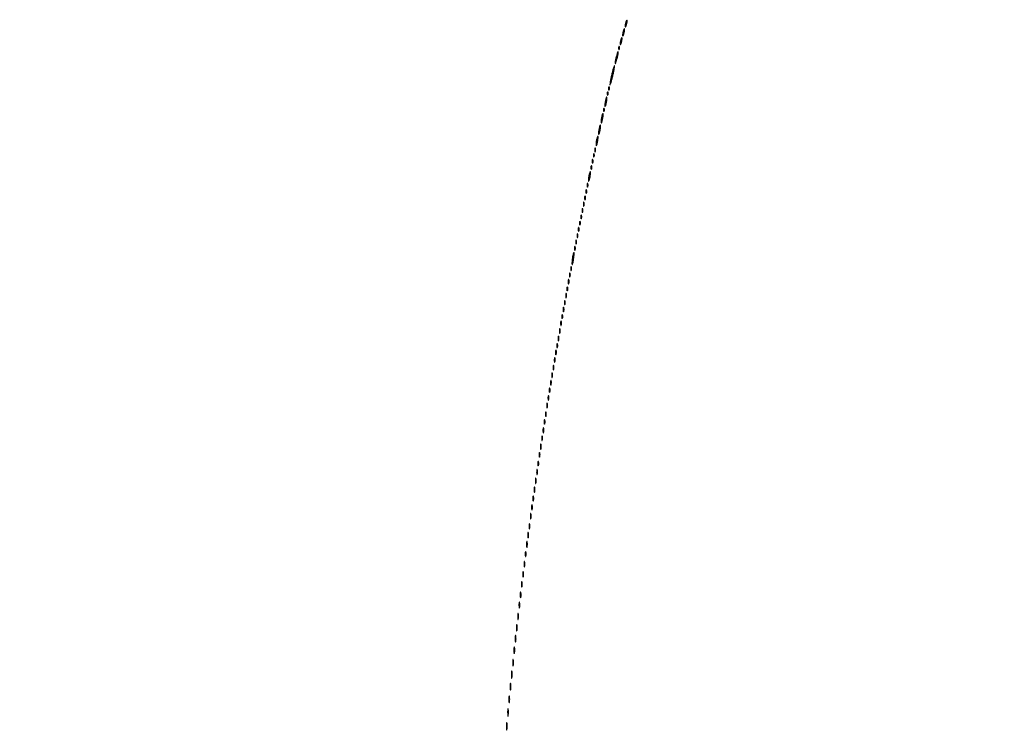
# Model space of a CAD drawing. Extents: x 1247 to 26003, y 2058 to 11285.
# Drawn here: x 6702 to 7481, y 8433 to 8998 of the extents above; entities that cross this region are included whole.
import ezdxf

# ---------------------------------------------------------------- set-up
doc = ezdxf.new("R2010")
doc.units = 0

msp = doc.modelspace()

# ---------------------------------------------------------------- linework, layer by layer
for points in [[(13168.5, 10813.102137, -0.000006), (8360.653107, 10813.169746, -0.000018), (5079.912836, 10813.370658), (2432.099961, 10813.626834, -0.823865)], [(10451.502283, 2171.750075, 0.000001), (11287.501345, 2172.001044, 0.414125)], [(11287.501438, 2173.998931, 0.000001), (10490.999983, 2174.291608, 0.000071)], [(2429.591836, 10808.364637), (5347.498067, 10808.624797, -0.000015), (8737.411878, 10808.827152, -0.000007), (13168, 10808.901911, -0.000007), (17286.35235, 10808.855321, -0.000012), (20753.0375, 10808.679349)], [(9427.413389, 9733.962802, 0.000006), (6268, 9734, 0.000006), (3108.586613, 9733.962802, 0.000081)], [(3127.075665, 9729.996526, -0.000009), (4671.099981, 9730.135222, -0.000005), (6505.236305, 9730.249896, 0.000006), (9514.617315, 9730.444466, 0.000085)], [(3109.241015, 2171.537211, 0.000006), (6268.013695, 2171.5, 0.000007), (9186.626506, 2171.542639, 0.000067)], [(1964.410029, 9733.74993, 0.000002), (1248.220658, 9733.498089, 0.470992)], [(11287.779339, 9733.498089, 0.000002), (10571.589971, 9733.74993, 0.000081)], [(10604.860548, 9730.714378, 0.000002), (11287.299057, 9731.00204, 0.359406)], [(1248.701127, 2172.001978, 0.000002), (1964.989699, 2171.750104, 0.000081)], [(9285.844798, 2174.56207, 0.000008), (6505.25, 2174.750104, -0.000008), (4671.108425, 2174.873612, -0.000013), (3127.079687, 2175.039585)], [(1723.102228, 4529.489276, -0.000021), (1723.030409, 5952.916667, -0.000009), (1723.044782, 7376.417842, -0.000015), (1723.115358, 8574.688542)], [(1718.750269, 7808.090037, -0.000021), (1718.828297, 6963.12212, -0.000012), (1718.853505, 5952.068521, -0.000012), (1718.828298, 4941.090837, -0.000021), (1718.750269, 4096.3767)]]:
    msp.add_lwpolyline(points, format="xyb")
for points in [[(7181.571429, 8995.428571, 0.01763), (7181.346523, 8994.376727, 0.024478), (7181.225007, 8993.420827, 0.022563), (7181.199935, 8992.646795, 0.195604), (7181.331236, 8992.335431, 0.453302), (7181.541307, 8992.349272, 0.049436), (7181.830364, 8992.81547, 0.034717), (7182.141471, 8993.579214, 0.01788), (7182.428571, 8994.571429, 0.01763), (7182.653477, 8995.623273, 0.024478), (7182.774993, 8996.579173, 0.022563), (7182.800065, 8997.353205, 0.195604), (7182.668764, 8997.664569, 0.453302), (7182.458693, 8997.650728, 0.049436), (7182.169636, 8997.18453, 0.034717), (7181.858529, 8996.420786, 0.01788)], [(7179.571429, 8988.428571, 0.01763), (7179.346523, 8987.376727, 0.024478), (7179.225007, 8986.420827, 0.022563), (7179.199935, 8985.646795, 0.195604), (7179.331236, 8985.335431, 0.453302), (7179.541307, 8985.349272, 0.049436), (7179.830364, 8985.81547, 0.034717), (7180.141471, 8986.579214, 0.01788), (7180.428571, 8987.571429, 0.01763), (7180.653477, 8988.623273, 0.024478), (7180.774993, 8989.579173, 0.022563), (7180.800065, 8990.353205, 0.195604), (7180.668764, 8990.664569, 0.453302), (7180.458693, 8990.650728, 0.049436), (7180.169636, 8990.18453, 0.034717), (7179.858529, 8989.420786, 0.01788)], [(7177.571429, 8981.428571, 0.01763), (7177.346523, 8980.376727, 0.024478), (7177.225007, 8979.420827, 0.022563), (7177.199935, 8978.646795, 0.195604), (7177.331236, 8978.335431, 0.453302), (7177.541307, 8978.349272, 0.049436), (7177.830364, 8978.81547, 0.034717), (7178.141471, 8979.579214, 0.01788), (7178.428571, 8980.571429, 0.01763), (7178.653477, 8981.623273, 0.024478), (7178.774993, 8982.579173, 0.022563), (7178.800065, 8983.353205, 0.195604), (7178.668764, 8983.664569, 0.453302), (7178.458693, 8983.650728, 0.049436), (7178.169636, 8983.18453, 0.034717), (7177.858529, 8982.420786, 0.01788)], [(7176.078947, 8975.416667, 0.018894), (7176.137993, 8974.670344, 0.168741), (7176.279315, 8974.37858, 0.470617), (7176.461564, 8974.395823, 0.054073), (7176.683114, 8974.8125, 0.051402), (7176.839148, 8975.359369, 0.05415), (7176.876576, 8975.916927, 0.060344), (7176.797407, 8976.402231, 0.126455), (7176.604167, 8976.729167, 0.296942), (7176.385309, 8976.77538, 0.208169), (7176.200665, 8976.592839, 0.077125), (7176.089945, 8976.112848, 0.028489)], [(7174.083333, 8968.416667, 0.009832), (7173.663868, 8966.600738, 0.014845), (7173.377024, 8965.003184, 0.009543), (7173.205984, 8963.683468, 0.227612), (7173.326612, 8963.340054, 0.526491), (7173.542619, 8963.380217, 0.014802), (7173.965566, 8964.414643, 0.018067), (7174.436758, 8965.825181, 0.009898), (7174.916667, 8967.583333, 0.009832), (7175.336132, 8969.399262, 0.014845), (7175.622976, 8970.996816, 0.009543), (7175.794016, 8972.316532, 0.227612), (7175.673388, 8972.659946, 0.526491), (7175.457381, 8972.619783, 0.014802), (7175.034434, 8971.585357, 0.018067), (7174.563242, 8970.174819, 0.009898)], [(7170.578947, 8954.421053, 0.006103), (7169.926875, 8951.495678, 0.00956), (7169.445106, 8948.963228, 0.004195), (7169.097877, 8946.818195, 0.238761), (7169.219432, 8946.447234, 0.557633), (7169.440207, 8946.499386, 0.005507), (7170.039843, 8948.368491, 0.010848), (7170.707929, 8950.711837, 0.006128), (7171.421053, 8953.578947, 0.006103), (7172.073125, 8956.504322, 0.00956), (7172.554894, 8959.036772, 0.004195), (7172.902123, 8961.181805, 0.238761), (7172.780568, 8961.552766, 0.557633), (7172.559793, 8961.500614, 0.005507), (7171.960157, 8959.631509, 0.010848), (7171.292071, 8957.288163, 0.006128)], [(7168.078947, 8943.416667, 0.018894), (7168.137993, 8942.670344, 0.168741), (7168.279315, 8942.37858, 0.470617), (7168.461564, 8942.395823, 0.054073), (7168.683114, 8942.8125, 0.051402), (7168.839148, 8943.359369, 0.05415), (7168.876576, 8943.916927, 0.060344), (7168.797407, 8944.402231, 0.126455), (7168.604167, 8944.729167, 0.296942), (7168.385309, 8944.77538, 0.208169), (7168.200665, 8944.592839, 0.077125), (7168.089945, 8944.112848, 0.028489)], [(7165.555556, 8933.444444, 0.013023), (7165.325632, 8932.014252, 0.018695), (7165.202668, 8930.736915, 0.014773), (7165.172439, 8929.696271, 0.198781), (7165.315479, 8929.351188, 0.514681), (7165.527654, 8929.386572, 0.029048), (7165.830446, 8930.109138, 0.025168), (7166.150166, 8931.186766, 0.013162), (7166.444444, 8932.555556, 0.013023), (7166.674368, 8933.985748, 0.018695), (7166.797332, 8935.263085, 0.014773), (7166.827561, 8936.303729, 0.198781), (7166.684521, 8936.648812, 0.514681), (7166.472346, 8936.613428, 0.029048), (7166.169554, 8935.890862, 0.025168), (7165.849834, 8934.813234, 0.013162)], [(7167.078947, 8939.416667, 0.018894), (7167.137993, 8938.670344, 0.168741), (7167.279315, 8938.37858, 0.470617), (7167.461564, 8938.395823, 0.054073), (7167.683114, 8938.8125, 0.051402), (7167.839148, 8939.359369, 0.05415), (7167.876576, 8939.916927, 0.060344), (7167.797407, 8940.402231, 0.126455), (7167.604167, 8940.729167, 0.296942), (7167.385309, 8940.77538, 0.208169), (7167.200665, 8940.592839, 0.077125), (7167.089945, 8940.112848, 0.028489)], [(7164.078947, 8926.416667, 0.018894), (7164.137993, 8925.670344, 0.168741), (7164.279315, 8925.37858, 0.470617), (7164.461564, 8925.395823, 0.054073), (7164.683114, 8925.8125, 0.051402), (7164.839148, 8926.359369, 0.05415), (7164.876576, 8926.916927, 0.060344), (7164.797407, 8927.402231, 0.126455), (7164.604167, 8927.729167, 0.296942), (7164.385309, 8927.77538, 0.208169), (7164.200665, 8927.592839, 0.077125), (7164.089945, 8927.112848, 0.028489)], [(7162.555556, 8920.444444, 0.013023), (7162.325632, 8919.014252, 0.018695), (7162.202668, 8917.736915, 0.014773), (7162.172439, 8916.696271, 0.198781), (7162.315479, 8916.351188, 0.514681), (7162.527654, 8916.386572, 0.029048), (7162.830446, 8917.109138, 0.025168), (7163.150166, 8918.186766, 0.013162), (7163.444444, 8919.555556, 0.013023), (7163.674368, 8920.985748, 0.018695), (7163.797332, 8922.263085, 0.014773), (7163.827561, 8923.303729, 0.198781), (7163.684521, 8923.648812, 0.514681), (7163.472346, 8923.613428, 0.029048), (7163.169554, 8922.890862, 0.025168), (7162.849834, 8921.813234, 0.013162)], [(7160.555556, 8911.444444, 0.013023), (7160.325632, 8910.014252, 0.018695), (7160.202668, 8908.736915, 0.014773), (7160.172439, 8907.696271, 0.198781), (7160.315479, 8907.351188, 0.514681), (7160.527654, 8907.386572, 0.029048), (7160.830446, 8908.109138, 0.025168), (7161.150166, 8909.186766, 0.013162), (7161.444444, 8910.555556, 0.013023), (7161.674368, 8911.985748, 0.018695), (7161.797332, 8913.263085, 0.014773), (7161.827561, 8914.303729, 0.198781), (7161.684521, 8914.648812, 0.514681), (7161.472346, 8914.613428, 0.029048), (7161.169554, 8913.890862, 0.025168), (7160.849834, 8912.813234, 0.013162)], [(7158.555556, 8902.444444, 0.013023), (7158.325632, 8901.014252, 0.018695), (7158.202668, 8899.736915, 0.014773), (7158.172439, 8898.696271, 0.198781), (7158.315479, 8898.351188, 0.514681), (7158.527654, 8898.386572, 0.029048), (7158.830446, 8899.109138, 0.025168), (7159.150166, 8900.186766, 0.013162), (7159.444444, 8901.555556, 0.013023), (7159.674368, 8902.985748, 0.018695), (7159.797332, 8904.263085, 0.014773), (7159.827561, 8905.303729, 0.198781), (7159.684521, 8905.648812, 0.514681), (7159.472346, 8905.613428, 0.029048), (7159.169554, 8904.890862, 0.025168), (7158.849834, 8903.813234, 0.013162)], [(7157.157895, 8895, 0.017491), (7157.189089, 8894.10856, 0.078554), (7157.306058, 8893.601562, 0.447206), (7157.474999, 8893.540618, 0.174857), (7157.662281, 8893.75, 0.057986), (7157.818615, 8894.320008, 0.037979), (7157.87034, 8895, 0.037979), (7157.818615, 8895.679992, 0.057986), (7157.662281, 8896.25, 0.174857), (7157.474999, 8896.459382, 0.447206), (7157.306058, 8896.398438, 0.078554), (7157.189089, 8895.89144, 0.017491)], [(7156.078947, 8890.416667, 0.018894), (7156.137993, 8889.670344, 0.168741), (7156.279315, 8889.37858, 0.470617), (7156.461564, 8889.395823, 0.054073), (7156.683114, 8889.8125, 0.051402), (7156.839148, 8890.359369, 0.05415), (7156.876576, 8890.916927, 0.060344), (7156.797407, 8891.402231, 0.126455), (7156.604167, 8891.729167, 0.296942), (7156.385309, 8891.77538, 0.208169), (7156.200665, 8891.592839, 0.077125), (7156.089945, 8891.112848, 0.028489)], [(7154.157895, 8881, 0.017491), (7154.189089, 8880.10856, 0.078554), (7154.306058, 8879.601562, 0.447206), (7154.474999, 8879.540618, 0.174857), (7154.662281, 8879.75, 0.057986), (7154.818615, 8880.320008, 0.037979), (7154.87034, 8881, 0.037979), (7154.818615, 8881.679992, 0.057986), (7154.662281, 8882.25, 0.174857), (7154.474999, 8882.459382, 0.447206), (7154.306058, 8882.398438, 0.078554), (7154.189089, 8881.89144, 0.017491)], [(7155.157895, 8886, 0.017491), (7155.189089, 8885.10856, 0.078554), (7155.306058, 8884.601562, 0.447206), (7155.474999, 8884.540618, 0.174857), (7155.662281, 8884.75, 0.057986), (7155.818615, 8885.320008, 0.037979), (7155.87034, 8886, 0.037979), (7155.818615, 8886.679992, 0.057986), (7155.662281, 8887.25, 0.174857), (7155.474999, 8887.459382, 0.447206), (7155.306058, 8887.398438, 0.078554), (7155.189089, 8886.89144, 0.017491)], [(7152.555556, 8874.444444, 0.013023), (7152.325632, 8873.014252, 0.018695), (7152.202668, 8871.736915, 0.014773), (7152.172439, 8870.696271, 0.198781), (7152.315479, 8870.351188, 0.514681), (7152.527654, 8870.386572, 0.029048), (7152.830446, 8871.109138, 0.025168), (7153.150166, 8872.186766, 0.013162), (7153.444444, 8873.555556, 0.013023), (7153.674368, 8874.985748, 0.018695), (7153.797332, 8876.263085, 0.014773), (7153.827561, 8877.303729, 0.198781), (7153.684521, 8877.648812, 0.514681), (7153.472346, 8877.613428, 0.029048), (7153.169554, 8876.890862, 0.025168), (7152.849834, 8875.813234, 0.013162)], [(7151.157895, 8867, 0.017491), (7151.189089, 8866.10856, 0.078554), (7151.306058, 8865.601562, 0.447206), (7151.474999, 8865.540618, 0.174857), (7151.662281, 8865.75, 0.057986), (7151.818615, 8866.320008, 0.037979), (7151.87034, 8867, 0.037979), (7151.818615, 8867.679992, 0.057986), (7151.662281, 8868.25, 0.174857), (7151.474999, 8868.459382, 0.447206), (7151.306058, 8868.398438, 0.078554), (7151.189089, 8867.89144, 0.017491)], [(7149.157895, 8857, 0.017491), (7149.189089, 8856.10856, 0.078554), (7149.306058, 8855.601562, 0.447206), (7149.474999, 8855.540618, 0.174857), (7149.662281, 8855.75, 0.057986), (7149.818615, 8856.320008, 0.037979), (7149.87034, 8857, 0.037979), (7149.818615, 8857.679992, 0.057986), (7149.662281, 8858.25, 0.174857), (7149.474999, 8858.459382, 0.447206), (7149.306058, 8858.398438, 0.078554), (7149.189089, 8857.89144, 0.017491)], [(7150.157895, 8862, 0.017491), (7150.189089, 8861.10856, 0.078554), (7150.306058, 8860.601562, 0.447206), (7150.474999, 8860.540618, 0.174857), (7150.662281, 8860.75, 0.057986), (7150.818615, 8861.320008, 0.037979), (7150.87034, 8862, 0.037979), (7150.818615, 8862.679992, 0.057986), (7150.662281, 8863.25, 0.174857), (7150.474999, 8863.459382, 0.447206), (7150.306058, 8863.398438, 0.078554), (7150.189089, 8862.89144, 0.017491)], [(7148.157895, 8852, 0.017491), (7148.189089, 8851.10856, 0.078554), (7148.306058, 8850.601562, 0.447206), (7148.474999, 8850.540618, 0.174857), (7148.662281, 8850.75, 0.057986), (7148.818615, 8851.320008, 0.037979), (7148.87034, 8852, 0.037979), (7148.818615, 8852.679992, 0.057986), (7148.662281, 8853.25, 0.174857), (7148.474999, 8853.459382, 0.447206), (7148.306058, 8853.398438, 0.078554), (7148.189089, 8852.89144, 0.017491)], [(7146.157895, 8842, 0.017491), (7146.189089, 8841.10856, 0.078554), (7146.306058, 8840.601562, 0.447206), (7146.474999, 8840.540618, 0.174857), (7146.662281, 8840.75, 0.057986), (7146.818615, 8841.320008, 0.037979), (7146.87034, 8842, 0.037979), (7146.818615, 8842.679992, 0.057986), (7146.662281, 8843.25, 0.174857), (7146.474999, 8843.459382, 0.447206), (7146.306058, 8843.398438, 0.078554), (7146.189089, 8842.89144, 0.017491)], [(7147.157895, 8847, 0.017491), (7147.189089, 8846.10856, 0.078554), (7147.306058, 8845.601562, 0.447206), (7147.474999, 8845.540618, 0.174857), (7147.662281, 8845.75, 0.057986), (7147.818615, 8846.320008, 0.037979), (7147.87034, 8847, 0.037979), (7147.818615, 8847.679992, 0.057986), (7147.662281, 8848.25, 0.174857), (7147.474999, 8848.459382, 0.447206), (7147.306058, 8848.398438, 0.078554), (7147.189089, 8847.89144, 0.017491)], [(7144.157895, 8832, 0.017491), (7144.189089, 8831.10856, 0.078554), (7144.306058, 8830.601562, 0.447206), (7144.474999, 8830.540618, 0.174857), (7144.662281, 8830.75, 0.057986), (7144.818615, 8831.320008, 0.037979), (7144.87034, 8832, 0.037979), (7144.818615, 8832.679992, 0.057986), (7144.662281, 8833.25, 0.174857), (7144.474999, 8833.459382, 0.447206), (7144.306058, 8833.398438, 0.078554), (7144.189089, 8832.89144, 0.017491)], [(7145.157895, 8837, 0.017491), (7145.189089, 8836.10856, 0.078554), (7145.306058, 8835.601562, 0.447206), (7145.474999, 8835.540618, 0.174857), (7145.662281, 8835.75, 0.057986), (7145.818615, 8836.320008, 0.037979), (7145.87034, 8837, 0.037979), (7145.818615, 8837.679992, 0.057986), (7145.662281, 8838.25, 0.174857), (7145.474999, 8838.459382, 0.447206), (7145.306058, 8838.398438, 0.078554), (7145.189089, 8837.89144, 0.017491)], [(7143.157895, 8827, 0.017491), (7143.189089, 8826.10856, 0.078554), (7143.306058, 8825.601562, 0.447206), (7143.474999, 8825.540618, 0.174857), (7143.662281, 8825.75, 0.057986), (7143.818615, 8826.320008, 0.037979), (7143.87034, 8827, 0.037979), (7143.818615, 8827.679992, 0.057986), (7143.662281, 8828.25, 0.174857), (7143.474999, 8828.459382, 0.447206), (7143.306058, 8828.398438, 0.078554), (7143.189089, 8827.89144, 0.017491)], [(7141.157895, 8817, 0.017491), (7141.189089, 8816.10856, 0.078554), (7141.306058, 8815.601562, 0.447206), (7141.474999, 8815.540618, 0.174857), (7141.662281, 8815.75, 0.057986), (7141.818615, 8816.320008, 0.037979), (7141.87034, 8817, 0.037979), (7141.818615, 8817.679992, 0.057986), (7141.662281, 8818.25, 0.174857), (7141.474999, 8818.459382, 0.447206), (7141.306058, 8818.398438, 0.078554), (7141.189089, 8817.89144, 0.017491)], [(7142.157895, 8822, 0.017491), (7142.189089, 8821.10856, 0.078554), (7142.306058, 8820.601562, 0.447206), (7142.474999, 8820.540618, 0.174857), (7142.662281, 8820.75, 0.057986), (7142.818615, 8821.320008, 0.037979), (7142.87034, 8822, 0.037979), (7142.818615, 8822.679992, 0.057986), (7142.662281, 8823.25, 0.174857), (7142.474999, 8823.459382, 0.447206), (7142.306058, 8823.398438, 0.078554), (7142.189089, 8822.89144, 0.017491)], [(7139.545455, 8809.454545, 0.010281), (7139.311965, 8807.644526, 0.015114), (7139.187789, 8806.045544, 0.010358), (7139.152869, 8804.731302, 0.200433), (7139.304512, 8804.362155, 0.550963), (7139.516997, 8804.410065, 0.018398), (7139.829834, 8805.403499, 0.019492), (7140.155326, 8806.798006, 0.010369), (7140.454545, 8808.545455, 0.010281), (7140.688035, 8810.355474, 0.015114), (7140.812211, 8811.954456, 0.010358), (7140.847131, 8813.268698, 0.200433), (7140.695488, 8813.637845, 0.550963), (7140.483003, 8813.589935, 0.018398), (7140.170166, 8812.596501, 0.019492), (7139.844674, 8811.201994, 0.010369)], [(7138.157895, 8801, 0.017491), (7138.189089, 8800.10856, 0.078554), (7138.306058, 8799.601562, 0.447206), (7138.474999, 8799.540618, 0.174857), (7138.662281, 8799.75, 0.057986), (7138.818615, 8800.320008, 0.037979), (7138.87034, 8801, 0.037979), (7138.818615, 8801.679992, 0.057986), (7138.662281, 8802.25, 0.174857), (7138.474999, 8802.459382, 0.447206), (7138.306058, 8802.398438, 0.078554), (7138.189089, 8801.89144, 0.017491)], [(7137.157895, 8796, 0.017491), (7137.189089, 8795.10856, 0.078554), (7137.306058, 8794.601562, 0.447206), (7137.474999, 8794.540618, 0.174857), (7137.662281, 8794.75, 0.057986), (7137.818615, 8795.320008, 0.037979), (7137.87034, 8796, 0.037979), (7137.818615, 8796.679992, 0.057986), (7137.662281, 8797.25, 0.174857), (7137.474999, 8797.459382, 0.447206), (7137.306058, 8797.398438, 0.078554), (7137.189089, 8796.89144, 0.017491)], [(7135.157895, 8785, 0.017491), (7135.189089, 8784.10856, 0.078554), (7135.306058, 8783.601562, 0.447206), (7135.474999, 8783.540618, 0.174857), (7135.662281, 8783.75, 0.057986), (7135.818615, 8784.320008, 0.037979), (7135.87034, 8785, 0.037979), (7135.818615, 8785.679992, 0.057986), (7135.662281, 8786.25, 0.174857), (7135.474999, 8786.459382, 0.447206), (7135.306058, 8786.398438, 0.078554), (7135.189089, 8785.89144, 0.017491)], [(7136.194949, 8790.5, 0.012823), (7136.235556, 8789.431793, 0.080377), (7136.356533, 8788.900903, 0.597527), (7136.51666, 8788.883358, 0.087174), (7136.692991, 8789.269032, 0.037336), (7136.832894, 8790.036634, 0.029507), (7136.872264, 8790.880008, 0.030339), (7136.814405, 8791.671085, 0.06278), (7136.655937, 8792.269032, 0.31318), (7136.47713, 8792.386009, 0.333666), (7136.315079, 8792.257153, 0.052471), (7136.212705, 8791.580113, 0.014395)], [(7134.194949, 8779.5, 0.012823), (7134.235556, 8778.431793, 0.080377), (7134.356533, 8777.900903, 0.597527), (7134.51666, 8777.883358, 0.087174), (7134.692991, 8778.269032, 0.037336), (7134.832894, 8779.036634, 0.029507), (7134.872264, 8779.880008, 0.030339), (7134.814405, 8780.671085, 0.06278), (7134.655937, 8781.269032, 0.31318), (7134.47713, 8781.386009, 0.333666), (7134.315079, 8781.257153, 0.052471), (7134.212705, 8780.580113, 0.014395)], [(7133.157895, 8774, 0.017491), (7133.189089, 8773.10856, 0.078554), (7133.306058, 8772.601562, 0.447206), (7133.474999, 8772.540618, 0.174857), (7133.662281, 8772.75, 0.057986), (7133.818615, 8773.320008, 0.037979), (7133.87034, 8774, 0.037979), (7133.818615, 8774.679992, 0.057986), (7133.662281, 8775.25, 0.174857), (7133.474999, 8775.459382, 0.447206), (7133.306058, 8775.398438, 0.078554), (7133.189089, 8774.89144, 0.017491)], [(7131.157895, 8763, 0.017491), (7131.189089, 8762.10856, 0.078554), (7131.306058, 8761.601562, 0.447206), (7131.474999, 8761.540618, 0.174857), (7131.662281, 8761.75, 0.057986), (7131.818615, 8762.320008, 0.037979), (7131.87034, 8763, 0.037979), (7131.818615, 8763.679992, 0.057986), (7131.662281, 8764.25, 0.174857), (7131.474999, 8764.459382, 0.447206), (7131.306058, 8764.398438, 0.078554), (7131.189089, 8763.89144, 0.017491)], [(7132.194949, 8768.5, 0.012823), (7132.235556, 8767.431793, 0.080377), (7132.356533, 8766.900903, 0.597527), (7132.51666, 8766.883358, 0.087174), (7132.692991, 8767.269032, 0.037336), (7132.832894, 8768.036634, 0.029507), (7132.872264, 8768.880008, 0.030339), (7132.814405, 8769.671085, 0.06278), (7132.655937, 8770.269032, 0.31318), (7132.47713, 8770.386009, 0.333666), (7132.315079, 8770.257153, 0.052471), (7132.212705, 8769.580113, 0.014395)], [(7130.194949, 8757.5, 0.012823), (7130.235556, 8756.431793, 0.080377), (7130.356533, 8755.900903, 0.597527), (7130.51666, 8755.883358, 0.087174), (7130.692991, 8756.269032, 0.037336), (7130.832894, 8757.036634, 0.029507), (7130.872264, 8757.880008, 0.030339), (7130.814405, 8758.671085, 0.06278), (7130.655937, 8759.269032, 0.31318), (7130.47713, 8759.386009, 0.333666), (7130.315079, 8759.257153, 0.052471), (7130.212705, 8758.580113, 0.014395)], [(7128.194949, 8745.5, 0.012823), (7128.235556, 8744.431793, 0.080377), (7128.356533, 8743.900903, 0.597527), (7128.51666, 8743.883358, 0.087174), (7128.692991, 8744.269032, 0.037336), (7128.832894, 8745.036634, 0.029507), (7128.872264, 8745.880008, 0.030339), (7128.814405, 8746.671085, 0.06278), (7128.655937, 8747.269032, 0.31318), (7128.47713, 8747.386009, 0.333666), (7128.315079, 8747.257153, 0.052471), (7128.212705, 8746.580113, 0.014395)], [(7129.194949, 8751.5, 0.012823), (7129.235556, 8750.431793, 0.080377), (7129.356533, 8749.900903, 0.597527), (7129.51666, 8749.883358, 0.087174), (7129.692991, 8750.269032, 0.037336), (7129.832894, 8751.036634, 0.029507), (7129.872264, 8751.880008, 0.030339), (7129.814405, 8752.671085, 0.06278), (7129.655937, 8753.269032, 0.31318), (7129.47713, 8753.386009, 0.333666), (7129.315079, 8753.257153, 0.052471), (7129.212705, 8752.580113, 0.014395)], [(7127.157895, 8740, 0.017491), (7127.189089, 8739.10856, 0.078554), (7127.306058, 8738.601562, 0.447206), (7127.474999, 8738.540618, 0.174857), (7127.662281, 8738.75, 0.057986), (7127.818615, 8739.320008, 0.037979), (7127.87034, 8740, 0.037979), (7127.818615, 8740.679992, 0.057986), (7127.662281, 8741.25, 0.174857), (7127.474999, 8741.459382, 0.447206), (7127.306058, 8741.398438, 0.078554), (7127.189089, 8740.89144, 0.017491)], [(7126.194949, 8734.5, 0.012823), (7126.235556, 8733.431793, 0.080377), (7126.356533, 8732.900903, 0.597527), (7126.51666, 8732.883358, 0.087174), (7126.692991, 8733.269032, 0.037336), (7126.832894, 8734.036634, 0.029507), (7126.872264, 8734.880008, 0.030339), (7126.814405, 8735.671085, 0.06278), (7126.655937, 8736.269032, 0.31318), (7126.47713, 8736.386009, 0.333666), (7126.315079, 8736.257153, 0.052471), (7126.212705, 8735.580113, 0.014395)], [(7124.194949, 8722.5, 0.012823), (7124.235556, 8721.431793, 0.080377), (7124.356533, 8720.900903, 0.597527), (7124.51666, 8720.883358, 0.087174), (7124.692991, 8721.269032, 0.037336), (7124.832894, 8722.036634, 0.029507), (7124.872264, 8722.880008, 0.030339), (7124.814405, 8723.671085, 0.06278), (7124.655937, 8724.269032, 0.31318), (7124.47713, 8724.386009, 0.333666), (7124.315079, 8724.257153, 0.052471), (7124.212705, 8723.580113, 0.014395)], [(7125.194949, 8728.5, 0.012823), (7125.235556, 8727.431793, 0.080377), (7125.356533, 8726.900903, 0.597527), (7125.51666, 8726.883358, 0.087174), (7125.692991, 8727.269032, 0.037336), (7125.832894, 8728.036634, 0.029507), (7125.872264, 8728.880008, 0.030339), (7125.814405, 8729.671085, 0.06278), (7125.655937, 8730.269032, 0.31318), (7125.47713, 8730.386009, 0.333666), (7125.315079, 8730.257153, 0.052471), (7125.212705, 8729.580113, 0.014395)], [(7123.194949, 8716.5, 0.012823), (7123.235556, 8715.431793, 0.080377), (7123.356533, 8714.900903, 0.597527), (7123.51666, 8714.883358, 0.087174), (7123.692991, 8715.269032, 0.037336), (7123.832894, 8716.036634, 0.029507), (7123.872264, 8716.880008, 0.030339), (7123.814405, 8717.671085, 0.06278), (7123.655937, 8718.269032, 0.31318), (7123.47713, 8718.386009, 0.333666), (7123.315079, 8718.257153, 0.052471), (7123.212705, 8717.580113, 0.014395)], [(7122.194949, 8710.5, 0.012823), (7122.235556, 8709.431793, 0.080377), (7122.356533, 8708.900903, 0.597527), (7122.51666, 8708.883358, 0.087174), (7122.692991, 8709.269032, 0.037336), (7122.832894, 8710.036634, 0.029507), (7122.872264, 8710.880008, 0.030339), (7122.814405, 8711.671085, 0.06278), (7122.655937, 8712.269032, 0.31318), (7122.47713, 8712.386009, 0.333666), (7122.315079, 8712.257153, 0.052471), (7122.212705, 8711.580113, 0.014395)], [(7121.194949, 8704.5, 0.012823), (7121.235556, 8703.431793, 0.080377), (7121.356533, 8702.900903, 0.597527), (7121.51666, 8702.883358, 0.087174), (7121.692991, 8703.269032, 0.037336), (7121.832894, 8704.036634, 0.029507), (7121.872264, 8704.880008, 0.030339), (7121.814405, 8705.671085, 0.06278), (7121.655937, 8706.269032, 0.31318), (7121.47713, 8706.386009, 0.333666), (7121.315079, 8706.257153, 0.052471), (7121.212705, 8705.580113, 0.014395)], [(7119.194949, 8692.5, 0.012823), (7119.235556, 8691.431793, 0.080377), (7119.356533, 8690.900903, 0.597527), (7119.51666, 8690.883358, 0.087174), (7119.692991, 8691.269032, 0.037336), (7119.832894, 8692.036634, 0.029507), (7119.872264, 8692.880008, 0.030339), (7119.814405, 8693.671085, 0.06278), (7119.655937, 8694.269032, 0.31318), (7119.47713, 8694.386009, 0.333666), (7119.315079, 8694.257153, 0.052471), (7119.212705, 8693.580113, 0.014395)], [(7120.194949, 8698.5, 0.012823), (7120.235556, 8697.431793, 0.080377), (7120.356533, 8696.900903, 0.597527), (7120.51666, 8696.883358, 0.087174), (7120.692991, 8697.269032, 0.037336), (7120.832894, 8698.036634, 0.029507), (7120.872264, 8698.880008, 0.030339), (7120.814405, 8699.671085, 0.06278), (7120.655937, 8700.269032, 0.31318), (7120.47713, 8700.386009, 0.333666), (7120.315079, 8700.257153, 0.052471), (7120.212705, 8699.580113, 0.014395)], [(7118.194949, 8685.5, 0.012823), (7118.235556, 8684.431793, 0.080377), (7118.356533, 8683.900903, 0.597527), (7118.51666, 8683.883358, 0.087174), (7118.692991, 8684.269032, 0.037336), (7118.832894, 8685.036634, 0.029507), (7118.872264, 8685.880008, 0.030339), (7118.814405, 8686.671085, 0.06278), (7118.655937, 8687.269032, 0.31318), (7118.47713, 8687.386009, 0.333666), (7118.315079, 8687.257153, 0.052471), (7118.212705, 8686.580113, 0.014395)], [(7117.194949, 8679.5, 0.012823), (7117.235556, 8678.431793, 0.080377), (7117.356533, 8677.900903, 0.597527), (7117.51666, 8677.883358, 0.087174), (7117.692991, 8678.269032, 0.037336), (7117.832894, 8679.036634, 0.029507), (7117.872264, 8679.880008, 0.030339), (7117.814405, 8680.671085, 0.06278), (7117.655937, 8681.269032, 0.31318), (7117.47713, 8681.386009, 0.333666), (7117.315079, 8681.257153, 0.052471), (7117.212705, 8680.580113, 0.014395)], [(7116.232003, 8673, 0.011065), (7116.259713, 8671.748017, 0.052887), (7116.366341, 8671.042188, 0.542911), (7116.521012, 8670.99086, 0.161593), (7116.689326, 8671.25, 0.039571), (7116.831531, 8672.047266, 0.024357), (7116.877971, 8673, 0.024357), (7116.831531, 8673.952734, 0.039571), (7116.689326, 8674.75, 0.161593), (7116.521012, 8675.00914, 0.542911), (7116.366341, 8674.957812, 0.052887), (7116.259713, 8674.251983, 0.011065)], [(7114.232003, 8660, 0.011065), (7114.259713, 8658.748017, 0.052887), (7114.366341, 8658.042188, 0.542911), (7114.521012, 8657.99086, 0.161593), (7114.689326, 8658.25, 0.039571), (7114.831531, 8659.047266, 0.024357), (7114.877971, 8660, 0.024357), (7114.831531, 8660.952734, 0.039571), (7114.689326, 8661.75, 0.161593), (7114.521012, 8662.00914, 0.542911), (7114.366341, 8661.957812, 0.052887), (7114.259713, 8661.251983, 0.011065)], [(7115.194949, 8666.5, 0.012823), (7115.235556, 8665.431793, 0.080377), (7115.356533, 8664.900903, 0.597527), (7115.51666, 8664.883358, 0.087174), (7115.692991, 8665.269032, 0.037336), (7115.832894, 8666.036634, 0.029507), (7115.872264, 8666.880008, 0.030339), (7115.814405, 8667.671085, 0.06278), (7115.655937, 8668.269032, 0.31318), (7115.47713, 8668.386009, 0.333666), (7115.315079, 8668.257153, 0.052471), (7115.212705, 8667.580113, 0.014395)], [(7113.194949, 8653.5, 0.012823), (7113.235556, 8652.431793, 0.080377), (7113.356533, 8651.900903, 0.597527), (7113.51666, 8651.883358, 0.087174), (7113.692991, 8652.269032, 0.037336), (7113.832894, 8653.036634, 0.029507), (7113.872264, 8653.880008, 0.030339), (7113.814405, 8654.671085, 0.06278), (7113.655937, 8655.269032, 0.31318), (7113.47713, 8655.386009, 0.333666), (7113.315079, 8655.257153, 0.052471), (7113.212705, 8654.580113, 0.014395)], [(7112.194949, 8646.5, 0.012823), (7112.235556, 8645.431793, 0.080377), (7112.356533, 8644.900903, 0.597527), (7112.51666, 8644.883358, 0.087174), (7112.692991, 8645.269032, 0.037336), (7112.832894, 8646.036634, 0.029507), (7112.872264, 8646.880008, 0.030339), (7112.814405, 8647.671085, 0.06278), (7112.655937, 8648.269032, 0.31318), (7112.47713, 8648.386009, 0.333666), (7112.315079, 8648.257153, 0.052471), (7112.212705, 8647.580113, 0.014395)], [(7111.232003, 8640, 0.011065), (7111.259713, 8638.748017, 0.052887), (7111.366341, 8638.042188, 0.542911), (7111.521012, 8637.99086, 0.161593), (7111.689326, 8638.25, 0.039571), (7111.831531, 8639.047266, 0.024357), (7111.877971, 8640, 0.024357), (7111.831531, 8640.952734, 0.039571), (7111.689326, 8641.75, 0.161593), (7111.521012, 8642.00914, 0.542911), (7111.366341, 8641.957812, 0.052887), (7111.259713, 8641.251983, 0.011065)], [(7110.232003, 8633, 0.011065), (7110.259713, 8631.748017, 0.052887), (7110.366341, 8631.042188, 0.542911), (7110.521012, 8630.99086, 0.161593), (7110.689326, 8631.25, 0.039571), (7110.831531, 8632.047266, 0.024357), (7110.877971, 8633, 0.024357), (7110.831531, 8633.952734, 0.039571), (7110.689326, 8634.75, 0.161593), (7110.521012, 8635.00914, 0.542911), (7110.366341, 8634.957812, 0.052887), (7110.259713, 8634.251983, 0.011065)], [(7109.232003, 8626, 0.011065), (7109.259713, 8624.748017, 0.052887), (7109.366341, 8624.042188, 0.542911), (7109.521012, 8623.99086, 0.161593), (7109.689326, 8624.25, 0.039571), (7109.831531, 8625.047266, 0.024357), (7109.877971, 8626, 0.024357), (7109.831531, 8626.952734, 0.039571), (7109.689326, 8627.75, 0.161593), (7109.521012, 8628.00914, 0.542911), (7109.366341, 8627.957812, 0.052887), (7109.259713, 8627.251983, 0.011065)], [(7108.232003, 8619, 0.011065), (7108.259713, 8617.748017, 0.052887), (7108.366341, 8617.042188, 0.542911), (7108.521012, 8616.99086, 0.161593), (7108.689326, 8617.25, 0.039571), (7108.831531, 8618.047266, 0.024357), (7108.877971, 8619, 0.024357), (7108.831531, 8619.952734, 0.039571), (7108.689326, 8620.75, 0.161593), (7108.521012, 8621.00914, 0.542911), (7108.366341, 8620.957812, 0.052887), (7108.259713, 8620.251983, 0.011065)], [(7107.232003, 8612, 0.011065), (7107.259713, 8610.748017, 0.052887), (7107.366341, 8610.042188, 0.542911), (7107.521012, 8609.99086, 0.161593), (7107.689326, 8610.25, 0.039571), (7107.831531, 8611.047266, 0.024357), (7107.877971, 8612, 0.024357), (7107.831531, 8612.952734, 0.039571), (7107.689326, 8613.75, 0.161593), (7107.521012, 8614.00914, 0.542911), (7107.366341, 8613.957812, 0.052887), (7107.259713, 8613.251983, 0.011065)], [(7106.232003, 8605, 0.011065), (7106.259713, 8603.748017, 0.052887), (7106.366341, 8603.042188, 0.542911), (7106.521012, 8602.99086, 0.161593), (7106.689326, 8603.25, 0.039571), (7106.831531, 8604.047266, 0.024357), (7106.877971, 8605, 0.024357), (7106.831531, 8605.952734, 0.039571), (7106.689326, 8606.75, 0.161593), (7106.521012, 8607.00914, 0.542911), (7106.366341, 8606.957812, 0.052887), (7106.259713, 8606.251983, 0.011065)], [(7104.232003, 8590, 0.011065), (7104.259713, 8588.748017, 0.052887), (7104.366341, 8588.042188, 0.542911), (7104.521012, 8587.99086, 0.161593), (7104.689326, 8588.25, 0.039571), (7104.831531, 8589.047266, 0.024357), (7104.877971, 8590, 0.024357), (7104.831531, 8590.952734, 0.039571), (7104.689326, 8591.75, 0.161593), (7104.521012, 8592.00914, 0.542911), (7104.366341, 8591.957812, 0.052887), (7104.259713, 8591.251983, 0.011065)], [(7105.232003, 8597, 0.011065), (7105.259713, 8595.748017, 0.052887), (7105.366341, 8595.042188, 0.542911), (7105.521012, 8594.99086, 0.161593), (7105.689326, 8595.25, 0.039571), (7105.831531, 8596.047266, 0.024357), (7105.877971, 8597, 0.024357), (7105.831531, 8597.952734, 0.039571), (7105.689326, 8598.75, 0.161593), (7105.521012, 8599.00914, 0.542911), (7105.366341, 8598.957812, 0.052887), (7105.259713, 8598.251983, 0.011065)], [(7103.252183, 8582.5, 0.008901), (7103.284834, 8581.071102, 0.053901), (7103.394187, 8580.339362, 0.67161), (7103.54341, 8580.319562, 0.082665), (7103.707261, 8580.761659, 0.028254), (7103.840609, 8581.754739, 0.020511), (7103.880728, 8582.869594, 0.020826), (7103.830983, 8583.934218, 0.041951), (7103.68708, 8584.761659, 0.285845), (7103.523779, 8584.916221, 0.417468), (7103.37161, 8584.814362, 0.038992), (7103.273069, 8583.938425, 0.009782)], [(7102.232003, 8575, 0.011065), (7102.259713, 8573.748017, 0.052887), (7102.366341, 8573.042188, 0.542911), (7102.521012, 8572.99086, 0.161593), (7102.689326, 8573.25, 0.039571), (7102.831531, 8574.047266, 0.024357), (7102.877971, 8575, 0.024357), (7102.831531, 8575.952734, 0.039571), (7102.689326, 8576.75, 0.161593), (7102.521012, 8577.00914, 0.542911), (7102.366341, 8576.957812, 0.052887), (7102.259713, 8576.251983, 0.011065)], [(7101.232003, 8567, 0.011065), (7101.259713, 8565.748017, 0.052887), (7101.366341, 8565.042188, 0.542911), (7101.521012, 8564.99086, 0.161593), (7101.689326, 8565.25, 0.039571), (7101.831531, 8566.047266, 0.024357), (7101.877971, 8567, 0.024357), (7101.831531, 8567.952734, 0.039571), (7101.689326, 8568.75, 0.161593), (7101.521012, 8569.00914, 0.542911), (7101.366341, 8568.957812, 0.052887), (7101.259713, 8568.251983, 0.011065)], [(7100.232003, 8559, 0.011065), (7100.259713, 8557.748017, 0.052887), (7100.366341, 8557.042188, 0.542911), (7100.521012, 8556.99086, 0.161593), (7100.689326, 8557.25, 0.039571), (7100.831531, 8558.047266, 0.024357), (7100.877971, 8559, 0.024357), (7100.831531, 8559.952734, 0.039571), (7100.689326, 8560.75, 0.161593), (7100.521012, 8561.00914, 0.542911), (7100.366341, 8560.957812, 0.052887), (7100.259713, 8560.251983, 0.011065)], [(7099.232003, 8551, 0.011065), (7099.259713, 8549.748017, 0.052887), (7099.366341, 8549.042188, 0.542911), (7099.521012, 8548.99086, 0.161593), (7099.689326, 8549.25, 0.039571), (7099.831531, 8550.047266, 0.024357), (7099.877971, 8551, 0.024357), (7099.831531, 8551.952734, 0.039571), (7099.689326, 8552.75, 0.161593), (7099.521012, 8553.00914, 0.542911), (7099.366341, 8552.957812, 0.052887), (7099.259713, 8552.251983, 0.011065)], [(7098.252183, 8542.5, 0.008901), (7098.284834, 8541.071102, 0.053901), (7098.394187, 8540.339362, 0.67161), (7098.54341, 8540.319562, 0.082665), (7098.707261, 8540.761659, 0.028254), (7098.840609, 8541.754739, 0.020511), (7098.880728, 8542.869594, 0.020826), (7098.830983, 8543.934218, 0.041951), (7098.68708, 8544.761659, 0.285845), (7098.523779, 8544.916221, 0.417468), (7098.37161, 8544.814362, 0.038992), (7098.273069, 8543.938425, 0.009782)], [(7097.252183, 8534.5, 0.008901), (7097.284834, 8533.071102, 0.053901), (7097.394187, 8532.339362, 0.67161), (7097.54341, 8532.319562, 0.082665), (7097.707261, 8532.761659, 0.028254), (7097.840609, 8533.754739, 0.020511), (7097.880728, 8534.869594, 0.020826), (7097.830983, 8535.934218, 0.041951), (7097.68708, 8536.761659, 0.285845), (7097.523779, 8536.916221, 0.417468), (7097.37161, 8536.814362, 0.038992), (7097.273069, 8535.938425, 0.009782)], [(7096.252183, 8525.5, 0.008901), (7096.284834, 8524.071102, 0.053901), (7096.394187, 8523.339362, 0.67161), (7096.54341, 8523.319562, 0.082665), (7096.707261, 8523.761659, 0.028254), (7096.840609, 8524.754739, 0.020511), (7096.880728, 8525.869594, 0.020826), (7096.830983, 8526.934218, 0.041951), (7096.68708, 8527.761659, 0.285845), (7096.523779, 8527.916221, 0.417468), (7096.37161, 8527.814362, 0.038992), (7096.273069, 8526.938425, 0.009782)], [(7095.252183, 8516.5, 0.008901), (7095.284834, 8515.071102, 0.053901), (7095.394187, 8514.339362, 0.67161), (7095.54341, 8514.319562, 0.082665), (7095.707261, 8514.761659, 0.028254), (7095.840609, 8515.754739, 0.020511), (7095.880728, 8516.869594, 0.020826), (7095.830983, 8517.934218, 0.041951), (7095.68708, 8518.761659, 0.285845), (7095.523779, 8518.916221, 0.417468), (7095.37161, 8518.814362, 0.038992), (7095.273069, 8517.938425, 0.009782)], [(7094.272364, 8508, 0.008087), (7094.298431, 8506.38851, 0.039503), (7094.399666, 8505.482813, 0.611425), (7094.546986, 8505.439977, 0.142433), (7094.705733, 8505.75, 0.029693), (7094.840649, 8506.774707, 0.017887), (7094.884498, 8508, 0.017887), (7094.840649, 8509.225293, 0.029693), (7094.705733, 8510.25, 0.142433), (7094.546986, 8510.560023, 0.611425), (7094.399666, 8510.517187, 0.039503), (7094.298431, 8509.61149, 0.008087)], [(7093.272364, 8499, 0.008087), (7093.298431, 8497.38851, 0.039503), (7093.399666, 8496.482813, 0.611425), (7093.546986, 8496.439977, 0.142433), (7093.705733, 8496.75, 0.029693), (7093.840649, 8497.774707, 0.017887), (7093.884498, 8499, 0.017887), (7093.840649, 8500.225293, 0.029693), (7093.705733, 8501.25, 0.142433), (7093.546986, 8501.560023, 0.611425), (7093.399666, 8501.517187, 0.039503), (7093.298431, 8500.61149, 0.008087)], [(7092.272364, 8489, 0.008087), (7092.298431, 8487.38851, 0.039503), (7092.399666, 8486.482813, 0.611425), (7092.546986, 8486.439977, 0.142433), (7092.705733, 8486.75, 0.029693), (7092.840649, 8487.774707, 0.017887), (7092.884498, 8489, 0.017887), (7092.840649, 8490.225293, 0.029693), (7092.705733, 8491.25, 0.142433), (7092.546986, 8491.560023, 0.611425), (7092.399666, 8491.517187, 0.039503), (7092.298431, 8490.61149, 0.008087)], [(7091.286014, 8479.5, 0.006817), (7091.315278, 8477.711719, 0.040183), (7091.418418, 8476.780601, 0.720633), (7091.561388, 8476.761725, 0.075924), (7091.717581, 8477.26375, 0.022548), (7091.846293, 8478.485188, 0.015659), (7091.885962, 8479.872547, 0.015827), (7091.839977, 8481.209518, 0.031163), (7091.703931, 8482.26375, 0.248898), (7091.549185, 8482.455688, 0.49082), (7091.403147, 8482.374351, 0.030832), (7091.307632, 8481.29708, 0.00738)], [(7090.272364, 8470, 0.008087), (7090.298431, 8468.38851, 0.039503), (7090.399666, 8467.482813, 0.611425), (7090.546986, 8467.439977, 0.142433), (7090.705733, 8467.75, 0.029693), (7090.840649, 8468.774707, 0.017887), (7090.884498, 8470, 0.017887), (7090.840649, 8471.225293, 0.029693), (7090.705733, 8472.25, 0.142433), (7090.546986, 8472.560023, 0.611425), (7090.399666, 8472.517187, 0.039503), (7090.298431, 8471.61149, 0.008087)], [(7089.272364, 8460, 0.008087), (7089.298431, 8458.38851, 0.039503), (7089.399666, 8457.482813, 0.611425), (7089.546986, 8457.439977, 0.142433), (7089.705733, 8457.75, 0.029693), (7089.840649, 8458.774707, 0.017887), (7089.884498, 8460, 0.017887), (7089.840649, 8461.225293, 0.029693), (7089.705733, 8462.25, 0.142433), (7089.546986, 8462.560023, 0.611425), (7089.399666, 8462.517187, 0.039503), (7089.298431, 8461.61149, 0.008087)], [(7088.286014, 8449.5, 0.006817), (7088.315278, 8447.711719, 0.040183), (7088.418418, 8446.780601, 0.720633), (7088.561388, 8446.761725, 0.075924), (7088.717581, 8447.26375, 0.022548), (7088.846293, 8448.485188, 0.015659), (7088.885962, 8449.872547, 0.015827), (7088.839977, 8451.209518, 0.031163), (7088.703931, 8452.26375, 0.248898), (7088.549185, 8452.455688, 0.49082), (7088.403147, 8452.374351, 0.030832), (7088.307632, 8451.29708, 0.00738)], [(7087.286014, 8438.5, 0.006817), (7087.315278, 8436.711719, 0.040183), (7087.418418, 8435.780601, 0.720633), (7087.561388, 8435.761725, 0.075924), (7087.717581, 8436.26375, 0.022548), (7087.846293, 8437.485188, 0.015659), (7087.885962, 8438.872547, 0.015827), (7087.839977, 8440.209518, 0.031163), (7087.703931, 8441.26375, 0.248898), (7087.549185, 8441.455688, 0.49082), (7087.403147, 8441.374351, 0.030832), (7087.307632, 8440.29708, 0.00738)]]:
    msp.add_lwpolyline(points, format="xyb", close=True)

doc.saveas('drawing.dxf')
